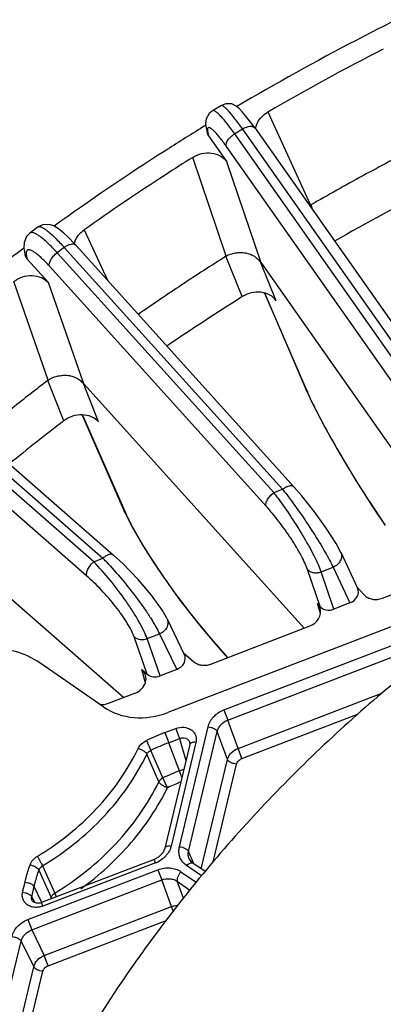
# Model space of a CAD drawing. Units: inches. Extents: x 0 to 17, y 0 to 11.
# Drawn here: x 9.3 to 9.6, y 4.7 to 5.5 of the extents above; entities that cross this region are included whole.
import ezdxf

# ---------------------------------------------------------------- set-up
doc = ezdxf.new("R2010")
doc.units = ezdxf.units.IN
doc.header["$LTSCALE"] = 0.935
doc.header["$MEASUREMENT"] = 0
doc.layers.add('7_ALL_FEATURES', color=7, linetype='CONTINUOUS')

msp = doc.modelspace()

# ---------------------------------------------------------------- linework, layer by layer
at = {"layer": '7_ALL_FEATURES', "color": 7, "linetype": 'CONTINUOUS'}
for p, q in [((9.49011, 5.4222), (9.48339, 5.41814)), ((9.47842, 5.40727), (9.47595, 5.40578)), ((9.51532, 5.40499), (9.67131, 5.1836)), ((9.47945, 5.40169), (9.47961, 5.40116)), ((9.48055, 5.39926), (9.47961, 5.40116)), ((9.48055, 5.39926), (9.49412, 5.38)), ((9.35291, 5.33117), (9.34661, 5.32655)), ((9.38118, 5.3173), (9.54478, 5.13625)), ((9.34011, 5.3138), (9.33917, 5.31311)), ((9.34201, 5.3152), (9.34011, 5.3138)), ((9.342, 5.31524), (9.3428, 5.31084)), ((9.3428, 5.31084), (9.34311, 5.30972)), ((9.34458, 5.30713), (9.34311, 5.30972)), ((9.34458, 5.30713), (9.36054, 5.28947)), ((9.51984, 5.30419), (9.67839, 5.07917)), ((9.52233, 5.28167), (9.55346, 5.2097)), ((9.25666, 5.21869), (9.4093, 5.08539)), ((9.38692, 5.21366), (9.55228, 5.03067)), ((9.38573, 5.19021), (9.41728, 5.11837)), ((9.26396, 5.1124), (9.41696, 4.97879)), ((9.74887, 5.08206), (9.44997, 4.96746)), ((9.57956, 5.08747), (9.59217, 5.06072)), ((9.61077, 5.05309), (9.67789, 5.07882)), ((9.59174, 5.06163), (9.59719, 5.0556)), ((9.56212, 5.04907), (9.56409, 5.04556)), ((9.56212, 5.04907), (9.56414, 5.04683)), ((9.58642, 5.04953), (9.57444, 5.04493)), ((9.44944, 5.03768), (9.46233, 5.01101)), ((9.48222, 5.00381), (9.55601, 5.0321)), ((9.48436, 5.0203), (9.49461, 5.00856)), ((9.46172, 5.01227), (9.46943, 5.00553)), ((9.40207, 4.9716), (9.35413, 5.00463)), ((9.43052, 4.9997), (9.43444, 4.99628)), ((9.45661, 4.99976), (9.44413, 4.99497)), ((9.40553, 4.9744), (9.42521, 4.98195)), ((9.46636, 4.94354), (9.44778, 4.86589)), ((9.43963, 4.85745), (9.35528, 4.82511)), ((9.46597, 4.85795), (9.46597, 4.85795)), ((9.47791, 4.84837), (9.46865, 4.85476)), ((9.34834, 4.82646), (9.34833, 4.82648))]:
    msp.add_line(p, q, dxfattribs=at)
at = {"layer": '7_ALL_FEATURES', "color": 9, "linetype": 'CONTINUOUS'}
for p, q in [((9.52497, 5.41722), (9.55701, 5.34751)), ((9.47966, 5.40339), (9.47995, 5.40153)), ((9.47995, 5.40153), (9.48055, 5.39926)), ((9.50582, 5.40432), (9.50008, 5.40085)), ((9.65537, 5.18046), (9.50008, 5.40085)), ((9.50582, 5.40432), (9.66182, 5.18293)), ((9.64914, 5.17103), (9.49384, 5.39143)), ((9.49364, 5.30925), (9.46861, 5.38319)), ((9.51984, 5.30419), (9.49412, 5.38)), ((9.55716, 5.3476), (9.55837, 5.34389)), ((9.38715, 5.32889), (9.40467, 5.2913)), ((9.37239, 5.31574), (9.36702, 5.3118)), ((9.52936, 5.13215), (9.36702, 5.3118)), ((9.37239, 5.31574), (9.53599, 5.13469)), ((9.50574, 5.27893), (9.4935, 5.30916)), ((9.52365, 5.12207), (9.36131, 5.30172)), ((9.53129, 5.27575), (9.51972, 5.30436)), ((9.36017, 5.2163), (9.33448, 5.29024)), ((9.38692, 5.21366), (9.36054, 5.28947)), ((9.5225, 5.28165), (9.55413, 5.20852)), ((9.24867, 5.21635), (9.4013, 5.08305)), ((9.37201, 5.18591), (9.36003, 5.2162)), ((9.39811, 5.18515), (9.38679, 5.21381)), ((9.3944, 5.08041), (9.24373, 5.21198)), ((9.55413, 5.20852), (9.55346, 5.2097)), ((9.3893, 5.06973), (9.23863, 5.20131)), ((9.38612, 5.1902), (9.41845, 5.11658)), ((9.52936, 5.13215), (9.53599, 5.13469)), ((9.60129, 5.125), (9.61264, 5.108)), ((9.41845, 5.11658), (9.41728, 5.11837)), ((9.3944, 5.08041), (9.4013, 5.08305)), ((9.57956, 5.08747), (9.5796, 5.08739)), ((9.56414, 5.04683), (9.5546, 5.0747)), ((9.56489, 5.07282), (9.57383, 5.07625)), ((9.57383, 5.07625), (9.58642, 5.04953)), ((9.57444, 5.04493), (9.56489, 5.07282)), ((9.49198, 4.96943), (9.69675, 5.04793)), ((9.56429, 5.04157), (9.56212, 5.04907)), ((9.44944, 5.03768), (9.44949, 5.03758)), ((9.49488, 4.96185), (9.67026, 5.02909)), ((9.43444, 4.99628), (9.42476, 5.02409)), ((9.43444, 5.02281), (9.44375, 5.02638)), ((9.44413, 4.99497), (9.43444, 5.02281)), ((9.44375, 5.02638), (9.45661, 4.99976)), ((9.48401, 5.02092), (9.48436, 5.0203)), ((9.48401, 5.02092), (9.49475, 5.00861)), ((9.43308, 4.99047), (9.43052, 4.9997)), ((9.50258, 4.94064), (9.61043, 4.98199)), ((9.49198, 4.96943), (9.49488, 4.96185)), ((9.50548, 4.93307), (9.59285, 4.96656)), ((9.44773, 4.95247), (9.45592, 4.95561)), ((9.45592, 4.95561), (9.45883, 4.94803)), ((9.45866, 4.86699), (9.48014, 4.95677)), ((9.50258, 4.94064), (9.49488, 4.96185)), ((9.44773, 4.95247), (9.45064, 4.94489)), ((9.45064, 4.94489), (9.45883, 4.94803)), ((9.45883, 4.94803), (9.46352, 4.93167)), ((9.46555, 4.86352), (9.48703, 4.9533)), ((9.49464, 4.93232), (9.48703, 4.9533)), ((9.43391, 4.94652), (9.43733, 4.93917)), ((9.46051, 4.91909), (9.45064, 4.94489)), ((9.47103, 4.94517), (9.45246, 4.86752)), ((9.46634, 4.94513), (9.46635, 4.94509)), ((9.46665, 4.94411), (9.46636, 4.94354)), ((9.50548, 4.93307), (9.50258, 4.94064)), ((9.44324, 4.9156), (9.43429, 4.93624)), ((9.4463, 4.91853), (9.43733, 4.93917)), ((9.47503, 4.85036), (9.49464, 4.93232)), ((9.48401, 4.85559), (9.50153, 4.92885)), ((9.44969, 4.91116), (9.4463, 4.91853)), ((9.45869, 4.92382), (9.46194, 4.92506)), ((9.46918, 4.85499), (9.46555, 4.86352)), ((9.35609, 4.85268), (9.36518, 4.83219)), ((9.44062, 4.85487), (9.35627, 4.82253)), ((9.44062, 4.85487), (9.43963, 4.85745)), ((9.46408, 4.85284), (9.46223, 4.85436)), ((9.47522, 4.84518), (9.46408, 4.85284)), ((9.46805, 4.85499), (9.46864, 4.85476)), ((9.34504, 4.8124), (9.44257, 4.84979)), ((9.35341, 4.8495), (9.36251, 4.82899)), ((9.44257, 4.84979), (9.44551, 4.84211)), ((9.45983, 4.8483), (9.47123, 4.84045)), ((9.34113, 4.83294), (9.34293, 4.84048)), ((9.34797, 4.82958), (9.34978, 4.83711)), ((9.34798, 4.80471), (9.44551, 4.84211)), ((9.35547, 4.8252), (9.34978, 4.83711)), ((9.45272, 4.82217), (9.44551, 4.84211)), ((9.46163, 4.82837), (9.45702, 4.84111)), ((9.45702, 4.84111), (9.4665, 4.83458)), ((9.36653, 4.82947), (9.36518, 4.83219)), ((9.34689, 4.82239), (9.345, 4.82335)), ((9.35046, 4.825), (9.34797, 4.82958)), ((9.35627, 4.82253), (9.35528, 4.82511)), ((9.36308, 4.82816), (9.36251, 4.82899)), ((9.35735, 4.78561), (9.45272, 4.82217)), ((9.45405, 4.81871), (9.45272, 4.82217)), ((9.34504, 4.8124), (9.34798, 4.80471)), ((9.36029, 4.77792), (9.44863, 4.81179)), ((9.34798, 4.80471), (9.35735, 4.78561)), ((9.24404, 4.3952), (9.34003, 4.79638)), ((9.34003, 4.79638), (9.3495, 4.77707)), ((9.36029, 4.77792), (9.35735, 4.78561)), ((9.25603, 4.38643), (9.3495, 4.77707)), ((9.26376, 4.38677), (9.35634, 4.77371))]:
    msp.add_line(p, q, dxfattribs=at)
at = {"layer": '7_ALL_FEATURES', "color": 7, "linetype": 'CONTINUOUS'}
for points in [[(9.50356, 5.41974), (9.50128, 5.42161), (9.49794, 5.42321), (9.49343, 5.42345), (9.49011, 5.4222)], [(9.51532, 5.40499), (9.51461, 5.40599), (9.51121, 5.41067), (9.50826, 5.41447), (9.50575, 5.41745), (9.50356, 5.41974)], [(9.48339, 5.41814), (9.48094, 5.41608), (9.47882, 5.41222), (9.4783, 5.40858)], [(9.4783, 5.40858), (9.4786, 5.40528), (9.47945, 5.40169)], [(9.36502, 5.33163), (9.36118, 5.33298), (9.35639, 5.33283), (9.35291, 5.33117)], [(9.38118, 5.3173), (9.38003, 5.31855), (9.37565, 5.32312), (9.37177, 5.32677), (9.36832, 5.32957), (9.36502, 5.33163)], [(9.34661, 5.32654), (9.34414, 5.32402), (9.34224, 5.31957), (9.342, 5.31524)], [(9.55345, 5.20971), (9.55847, 5.19892), (9.5676, 5.18131), (9.57867, 5.16168), (9.59094, 5.14126), (9.60367, 5.12127), (9.61286, 5.10758)], [(9.5796, 5.08739), (9.57606, 5.09408), (9.56871, 5.10567), (9.55995, 5.11783), (9.5505, 5.12967), (9.54477, 5.13625)], [(9.41727, 5.11839), (9.42269, 5.10733), (9.43276, 5.08997), (9.44513, 5.07107), (9.45903, 5.05174), (9.47364, 5.03302), (9.48436, 5.0203)], [(9.44949, 5.03758), (9.44587, 5.04402), (9.43779, 5.05533), (9.42772, 5.0672), (9.41651, 5.07876), (9.4093, 5.0854)], [(9.46634, 4.94513), (9.46645, 4.9444), (9.46636, 4.94353)], [(9.44778, 4.86589), (9.44617, 4.86242), (9.44293, 4.85921), (9.43963, 4.85745)], [(9.46865, 4.85476), (9.46765, 4.85556), (9.46597, 4.85796)], [(9.35528, 4.82511), (9.35418, 4.82477), (9.35151, 4.82463), (9.34938, 4.82538), (9.34834, 4.82646)]]:
    msp.add_lwpolyline(points, dxfattribs=at)
for centre, radius, start, end in [((10.45484, 3.81258), 1.85459, 117.04785, 120.09185), ((10.49334, 3.71204), 1.85217, 117.1468, 119.72752), ((9.56448, 5.33488), 0.01467, 119.94716, 124.40161), ((9.39512, 5.31453), 0.01595, 159.49329, 164.85592), ((10.47695, 3.73946), 1.82022, 122.24667, 124.37095), ((10.45005, 3.77682), 1.77417, 127.41835, 129.09994)]:
    msp.add_arc(centre, radius, start, end, dxfattribs=at)
at = {"layer": '7_ALL_FEATURES', "color": 9, "linetype": 'CONTINUOUS'}
for centre, radius, start, end in [((9.34629, 4.98724), 0.23348, 36.97232, 38.36385), ((9.30294, 4.94999), 0.29736, 37.65688, 38.39702), ((9.23556, 4.92167), 0.23134, 43.37401, 44.23572), ((9.51542, 4.7759), 0.18909, 110.97519, 115.53637), ((9.51578, 4.77497), 0.18198, 110.97519, 115.53637), ((9.52298, 4.75612), 0.1796, 110.97528, 115.27536), ((9.52332, 4.75524), 0.17243, 111.67473, 115.27591), ((9.43494, 4.87252), 0.01831, 317.60865, 324.93505), ((9.43297, 4.87481), 0.02135, 290.97526, 297.05338), ((9.48495, 4.78712), 0.1294, 161.12097, 161.71106)]:
    msp.add_arc(centre, radius, start, end, dxfattribs=at)
at = {"layer": '7_ALL_FEATURES', "color": 7, "linetype": 'CONTINUOUS'}
for centre, major_axis, ratio, start_param, end_param in [((9.58357, 5.05691), (0.0088, 0.00332), 0.841456, -1.564583, 0.066942), ((9.55225, 5.04184), (0.01161, 0.00438), 0.841456, -1.564583, -0.066949), ((9.57161, 5.05233), (0.00878, 0.00338), 0.842066, -2.827996, -1.572115), ((9.45375, 5.00714), (0.00881, 0.00332), 0.841244, -1.563936, 0.07547), ((9.42145, 4.99169), (0.01162, 0.00438), 0.841244, 4.719249, 6.70731), ((9.4413, 5.00237), (0.00878, 0.00337), 0.842112, -2.72301, -1.571766), ((9.40179, 4.98416), (0.01158, 0.00445), 0.842066, -2.113596, -1.572114), ((9.43494, 5.00684), (0.04664, 0.01808), 0.84249, -2.620763, -1.575147)]:
    msp.add_ellipse(centre, major_axis=major_axis, ratio=ratio, start_param=start_param, end_param=end_param, dxfattribs=at)
for points, knots in [([(9.62143, 5.48634), (9.61125, 5.48128), (9.57077, 5.46067), (9.53103, 5.4386), (9.50173, 5.42126)], [0, 0, 0, 0, 0.250362, 1, 1, 1, 1]), ([(9.51708, 5.40903), (9.51792, 5.41071), (9.5202, 5.41386), (9.52328, 5.41624), (9.52497, 5.41722)], [0, 0, 0, 0, 0.489513, 1, 1, 1, 1]), ([(9.47598, 5.40574), (9.46647, 5.3999), (9.42873, 5.37625), (9.39184, 5.35125), (9.36474, 5.33177)], [0, 0, 0, 0, 0.250586, 1, 1, 1, 1]), ([(9.51558, 5.4045), (9.51565, 5.40489), (9.51597, 5.40645), (9.51654, 5.40796), (9.51708, 5.40903)], [0, 0, 0, 0, 0.24592, 1, 1, 1, 1]), ([(9.63574, 5.39039), (9.62247, 5.38356), (9.59609, 5.36963), (9.57008, 5.35503), (9.55716, 5.3476)], [0, 0, 0, 0, 0.500326, 1, 1, 1, 1]), ([(9.46861, 5.38319), (9.46169, 5.37884), (9.43417, 5.36129), (9.40713, 5.343), (9.38715, 5.32889)], [0, 0, 0, 0, 0.250438, 1, 1, 1, 1]), ([(9.46861, 5.38319), (9.4707, 5.38451), (9.47534, 5.38643), (9.48266, 5.38686), (9.4894, 5.3848), (9.49288, 5.38176), (9.49412, 5.38)], [0, 0, 0, 0, 0.264751, 0.524478, 0.770011, 1, 1, 1, 1]), ([(9.38018, 5.32012), (9.38034, 5.32054), (9.38106, 5.32224), (9.38205, 5.32382), (9.38292, 5.32491)], [0, 0, 0, 0, 0.245228, 1, 1, 1, 1]), ([(9.38292, 5.32491), (9.38322, 5.32529), (9.38448, 5.32676), (9.38595, 5.32805), (9.38715, 5.32889)], [0, 0, 0, 0, 0.246877, 1, 1, 1, 1]), ([(9.33921, 5.31307), (9.33044, 5.30654), (9.29571, 5.28015), (9.26193, 5.2525), (9.23723, 5.2311)], [0, 0, 0, 0, 0.250792, 1, 1, 1, 1]), ([(9.4935, 5.30916), (9.4824, 5.30214), (9.46034, 5.28789), (9.43862, 5.27314), (9.42784, 5.26566)], [0, 0, 0, 0, 0.500457, 1, 1, 1, 1]), ([(9.49364, 5.30925), (9.49574, 5.31058), (9.49947, 5.31167), (9.50442, 5.31209), (9.50813, 5.31183), (9.51168, 5.31092), (9.51494, 5.30926), (9.51766, 5.30693), (9.51918, 5.30512), (9.51984, 5.30419)], [0, 0, 0, 0, 0.255324, 0.384284, 0.510945, 0.634943, 0.758357, 0.882936, 1, 1, 1, 1]), ([(9.33448, 5.29024), (9.33645, 5.29174), (9.34091, 5.29406), (9.34822, 5.29515), (9.35521, 5.29375), (9.35907, 5.29109), (9.36054, 5.28947)], [0, 0, 0, 0, 0.261541, 0.521161, 0.768571, 1, 1, 1, 1]), ([(9.53129, 5.27575), (9.53005, 5.27751), (9.52656, 5.28056), (9.51981, 5.28262), (9.51248, 5.28218), (9.50784, 5.28025), (9.50574, 5.27893)], [0, 0, 0, 0, 0.230003, 0.47557, 0.735294, 1, 1, 1, 1]), ([(10.9298, 5.06809), (10.89382, 5.09288), (10.81814, 5.13776), (10.69681, 5.18993), (10.56939, 5.22637), (10.43816, 5.24669), (10.30511, 5.25086), (10.17225, 5.23901), (10.04154, 5.21148), (9.91489, 5.16875), (9.79415, 5.11146), (9.68109, 5.04042), (9.57745, 4.95658), (9.48488, 4.86108), (9.40493, 4.75519), (9.34997, 4.65939), (9.31369, 4.57916), (9.29048, 4.51753), (9.27146, 4.45486), (9.26164, 4.41249), (9.25749, 4.39126)], [0, 0, 0, 0, 0.061858, 0.124122, 0.186472, 0.248966, 0.311634, 0.374443, 0.437344, 0.500287, 0.563221, 0.626097, 0.688864, 0.751473, 0.813911, 0.876218, 0.907359, 0.93848, 0.969383, 1, 1, 1, 1]), ([(9.36003, 5.2162), (9.35114, 5.20937), (9.33348, 5.19559), (9.31609, 5.18146), (9.30748, 5.17432)], [0, 0, 0, 0, 0.500535, 1, 1, 1, 1]), ([(9.36017, 5.2163), (9.36212, 5.2178), (9.36573, 5.2192), (9.37061, 5.22005), (9.37436, 5.22013), (9.37802, 5.21956), (9.38146, 5.21822), (9.38443, 5.21616), (9.38615, 5.21451), (9.38692, 5.21366)], [0, 0, 0, 0, 0.252255, 0.380849, 0.508016, 0.633004, 0.757287, 0.88236, 1, 1, 1, 1]), ([(9.39811, 5.18515), (9.39664, 5.18678), (9.39277, 5.18944), (9.38577, 5.19084), (9.37845, 5.18974), (9.37398, 5.18741), (9.37201, 5.18591)], [0, 0, 0, 0, 0.231449, 0.478894, 0.738509, 1, 1, 1, 1]), ([(9.59718, 5.05561), (9.59794, 5.05476), (9.59984, 5.05332), (9.60328, 5.05215), (9.60707, 5.05203), (9.60957, 5.05263), (9.61077, 5.05309)], [0, 0, 0, 0, 0.232559, 0.478059, 0.735676, 1, 1, 1, 1]), ([(9.35413, 5.00463), (9.34862, 5.00842), (9.33582, 5.01423), (9.31462, 5.01669), (9.29293, 5.01312), (9.27941, 5.00689), (9.27321, 5.00292)], [0, 0, 0, 0, 0.235579, 0.483836, 0.740957, 1, 1, 1, 1]), ([(9.46943, 5.00553), (9.47022, 5.00484), (9.4721, 5.00368), (9.47534, 5.0028), (9.47882, 5.00281), (9.48112, 5.00338), (9.48222, 5.00381)], [0, 0, 0, 0, 0.234297, 0.48065, 0.737483, 1, 1, 1, 1])]:
    msp.add_open_spline(points, degree=3, knots=knots, dxfattribs=at)
at = {"layer": '7_ALL_FEATURES', "color": 9, "linetype": 'CONTINUOUS'}
for points, knots in [([(9.49011, 5.4222), (9.49031, 5.42232), (9.49081, 5.4222), (9.49138, 5.42187), (9.49199, 5.42142), (9.49269, 5.42081), (9.49384, 5.41969), (9.4964, 5.41689), (9.50056, 5.41165), (9.50395, 5.40699), (9.50582, 5.40432)], [0, 0, 0, 0, 0.029407, 0.053311, 0.084462, 0.123099, 0.169212, 0.283448, 0.594641, 1, 1, 1, 1]), ([(9.48548, 5.41772), (9.48527, 5.41785), (9.48488, 5.41806), (9.48431, 5.41826), (9.4838, 5.41831), (9.48351, 5.41822), (9.48339, 5.41815)], [0, 0, 0, 0, 0.331467, 0.599768, 0.815663, 1, 1, 1, 1]), ([(9.48916, 5.41459), (9.48851, 5.41525), (9.48735, 5.41637), (9.48607, 5.41737), (9.48548, 5.41772)], [0, 0, 0, 0, 0.572494, 1, 1, 1, 1]), ([(9.50008, 5.40085), (9.49817, 5.40356), (9.49539, 5.40735), (9.49167, 5.41187), (9.48997, 5.41376), (9.48916, 5.41459)], [0, 0, 0, 0, 0.566485, 0.801741, 1, 1, 1, 1]), ([(9.48497, 5.40255), (9.48456, 5.40296), (9.4838, 5.4037), (9.4827, 5.40462), (9.48176, 5.40523), (9.48097, 5.40555), (9.48038, 5.40554), (9.48006, 5.40532), (9.47988, 5.40508), (9.47975, 5.40476), (9.47964, 5.40419), (9.47964, 5.40372), (9.47966, 5.40339)], [0, 0, 0, 0, 0.218896, 0.397923, 0.537109, 0.639029, 0.712948, 0.746573, 0.782721, 0.824518, 0.873981, 1, 1, 1, 1]), ([(9.51532, 5.40499), (9.51515, 5.40524), (9.51469, 5.40568), (9.5138, 5.40613), (9.51272, 5.40635), (9.51099, 5.40636), (9.50859, 5.40577), (9.50675, 5.40488), (9.50582, 5.40432)], [0, 0, 0, 0, 0.087556, 0.182022, 0.287757, 0.407011, 0.685022, 1, 1, 1, 1]), ([(9.49384, 5.39143), (9.4923, 5.39362), (9.49004, 5.39669), (9.48702, 5.40035), (9.48563, 5.40188), (9.48497, 5.40255)], [0, 0, 0, 0, 0.566111, 0.801436, 1, 1, 1, 1]), ([(9.49384, 5.39143), (9.49362, 5.39212), (9.4937, 5.39336), (9.49428, 5.39492), (9.49531, 5.39671), (9.49719, 5.39883), (9.49905, 5.40023), (9.50008, 5.40085)], [0, 0, 0, 0, 0.182346, 0.29364, 0.418194, 0.699228, 1, 1, 1, 1]), ([(9.35291, 5.33117), (9.35304, 5.33127), (9.35338, 5.33141), (9.35396, 5.33142), (9.35465, 5.33127), (9.35582, 5.33082), (9.35754, 5.3298), (9.35986, 5.32807), (9.36257, 5.32575), (9.36561, 5.32288), (9.36894, 5.31949), (9.37121, 5.31704), (9.37239, 5.31574)], [0, 0, 0, 0, 0.01888, 0.040921, 0.068074, 0.101363, 0.187927, 0.301655, 0.441761, 0.60657, 0.793802, 1, 1, 1, 1]), ([(9.34944, 5.32664), (9.34916, 5.32674), (9.34862, 5.32688), (9.34784, 5.32696), (9.34716, 5.32686), (9.34678, 5.32667), (9.34662, 5.32655)], [0, 0, 0, 0, 0.307495, 0.569028, 0.794597, 1, 1, 1, 1]), ([(9.35399, 5.32411), (9.35319, 5.32468), (9.35174, 5.32564), (9.35017, 5.32641), (9.34944, 5.32664)], [0, 0, 0, 0, 0.562869, 1, 1, 1, 1]), ([(9.36702, 5.3118), (9.36476, 5.31429), (9.36146, 5.31776), (9.35701, 5.32177), (9.35496, 5.3234), (9.35399, 5.32411)], [0, 0, 0, 0, 0.562514, 0.798619, 1, 1, 1, 1]), ([(9.38117, 5.3173), (9.38099, 5.3175), (9.38052, 5.31787), (9.37947, 5.31825), (9.37801, 5.31828), (9.3762, 5.31785), (9.37427, 5.31699), (9.37301, 5.31619), (9.37239, 5.31574)], [0, 0, 0, 0, 0.087213, 0.181046, 0.343229, 0.536643, 0.759116, 1, 1, 1, 1]), ([(9.34383, 5.31138), (9.34382, 5.31075), (9.34399, 5.30931), (9.34435, 5.30791), (9.34458, 5.30713)], [0, 0, 0, 0, 0.439113, 1, 1, 1, 1]), ([(9.347, 5.31373), (9.34677, 5.31381), (9.34632, 5.31392), (9.34567, 5.31398), (9.34511, 5.31389), (9.34446, 5.31357), (9.3439, 5.31268), (9.34383, 5.31185), (9.34383, 5.31138)], [0, 0, 0, 0, 0.152339, 0.282296, 0.394865, 0.497841, 0.713338, 1, 1, 1, 1]), ([(9.35073, 5.31168), (9.35008, 5.31214), (9.34889, 5.31292), (9.3476, 5.31354), (9.347, 5.31373)], [0, 0, 0, 0, 0.562095, 1, 1, 1, 1]), ([(9.36131, 5.30172), (9.35948, 5.30374), (9.3568, 5.30654), (9.35319, 5.30979), (9.35152, 5.31111), (9.35073, 5.31168)], [0, 0, 0, 0, 0.562117, 0.798296, 1, 1, 1, 1]), ([(9.36131, 5.30172), (9.36108, 5.30242), (9.36116, 5.30422), (9.36231, 5.30685), (9.36431, 5.30951), (9.36606, 5.31109), (9.36702, 5.3118)], [0, 0, 0, 0, 0.183996, 0.422321, 0.703727, 1, 1, 1, 1]), ([(9.55413, 5.20852), (9.55526, 5.20591), (9.55785, 5.20028), (9.56414, 5.18768), (9.57377, 5.17004), (9.58684, 5.14779), (9.59636, 5.1326), (9.60129, 5.125)], [0, 0, 0, 0, 0.089016, 0.193646, 0.439906, 0.716968, 1, 1, 1, 1]), ([(9.52365, 5.12207), (9.52342, 5.12277), (9.5235, 5.12457), (9.52465, 5.1272), (9.52665, 5.12986), (9.52839, 5.13144), (9.52936, 5.13215)], [0, 0, 0, 0, 0.183996, 0.422322, 0.703727, 1, 1, 1, 1]), ([(9.54477, 5.13625), (9.54458, 5.13646), (9.54412, 5.13682), (9.54307, 5.1372), (9.54161, 5.13723), (9.5398, 5.1368), (9.53787, 5.13594), (9.53661, 5.13514), (9.53599, 5.13469)], [0, 0, 0, 0, 0.087214, 0.181071, 0.343296, 0.536725, 0.759172, 1, 1, 1, 1]), ([(9.56489, 5.07282), (9.56426, 5.07462), (9.56269, 5.07851), (9.5598, 5.08464), (9.55624, 5.09145), (9.55066, 5.10129), (9.54297, 5.11355), (9.53627, 5.12308), (9.53282, 5.12766)], [0, 0, 0, 0, 0.089695, 0.197362, 0.319293, 0.45155, 0.73007, 1, 1, 1, 1]), ([(9.53836, 5.13166), (9.54194, 5.12702), (9.54902, 5.11734), (9.55885, 5.10274), (9.56624, 5.0907), (9.57106, 5.08195), (9.57301, 5.07805), (9.57383, 5.07625)], [0, 0, 0, 0, 0.267029, 0.545568, 0.801385, 0.909916, 1, 1, 1, 1]), ([(9.5546, 5.0747), (9.55404, 5.07632), (9.55258, 5.07984), (9.54981, 5.08535), (9.54633, 5.09143), (9.54088, 5.10006), (9.53346, 5.11048), (9.52696, 5.1184), (9.52365, 5.12207)], [0, 0, 0, 0, 0.090596, 0.200601, 0.325434, 0.460209, 0.739188, 1, 1, 1, 1]), ([(9.41845, 5.11658), (9.41984, 5.11341), (9.42322, 5.10659), (9.42927, 5.09585), (9.43662, 5.08395), (9.44807, 5.06672), (9.46366, 5.04535), (9.47712, 5.02881), (9.48401, 5.02092)], [0, 0, 0, 0, 0.089257, 0.196329, 0.317879, 0.45016, 0.729829, 1, 1, 1, 1]), ([(9.3893, 5.06973), (9.38906, 5.07045), (9.3891, 5.07228), (9.3901, 5.07503), (9.3919, 5.07788), (9.3935, 5.07961), (9.3944, 5.08041)], [0, 0, 0, 0, 0.185626, 0.426878, 0.708333, 1, 1, 1, 1]), ([(9.43444, 5.02281), (9.43373, 5.02482), (9.43184, 5.02915), (9.42825, 5.03591), (9.42374, 5.04335), (9.41669, 5.05386), (9.40708, 5.06648), (9.39868, 5.07601), (9.3944, 5.08041)], [0, 0, 0, 0, 0.090573, 0.20067, 0.325605, 0.460388, 0.739082, 1, 1, 1, 1]), ([(9.40929, 5.08539), (9.4091, 5.08556), (9.40863, 5.08584), (9.4078, 5.08604), (9.40686, 5.08602), (9.4054, 5.0857), (9.40345, 5.08476), (9.40202, 5.08369), (9.4013, 5.08305)], [0, 0, 0, 0, 0.086211, 0.179006, 0.283175, 0.40115, 0.679184, 1, 1, 1, 1]), ([(9.40371, 5.08054), (9.40783, 5.07619), (9.41594, 5.06699), (9.42541, 5.05502), (9.43245, 5.04525), (9.43702, 5.0384), (9.44079, 5.03219), (9.4429, 5.02822), (9.44375, 5.02638)], [0, 0, 0, 0, 0.266181, 0.544173, 0.67743, 0.800818, 0.909826, 1, 1, 1, 1]), ([(9.5796, 5.08739), (9.57981, 5.08691), (9.58014, 5.08589), (9.58026, 5.08371), (9.57942, 5.08088), (9.57713, 5.07805), (9.57499, 5.07672), (9.57383, 5.07625)], [0, 0, 0, 0, 0.112994, 0.228024, 0.468872, 0.728912, 1, 1, 1, 1]), ([(9.5546, 5.0747), (9.55517, 5.07407), (9.55661, 5.073), (9.55921, 5.07214), (9.56207, 5.07204), (9.56398, 5.07248), (9.56489, 5.07282)], [0, 0, 0, 0, 0.230651, 0.476013, 0.73456, 1, 1, 1, 1]), ([(9.42476, 5.02409), (9.42418, 5.02575), (9.42257, 5.02932), (9.41944, 5.03482), (9.41545, 5.04081), (9.40919, 5.04917), (9.40061, 5.05908), (9.39311, 5.0664), (9.3893, 5.06973)], [0, 0, 0, 0, 0.090524, 0.200863, 0.32607, 0.460886, 0.738911, 1, 1, 1, 1]), ([(9.44949, 5.03758), (9.44971, 5.0371), (9.45004, 5.03608), (9.45017, 5.03389), (9.44934, 5.03105), (9.44705, 5.02819), (9.44491, 5.02686), (9.44375, 5.02638)], [0, 0, 0, 0, 0.112902, 0.227873, 0.468774, 0.72901, 1, 1, 1, 1]), ([(9.42476, 5.02409), (9.42598, 5.02304), (9.42932, 5.02172), (9.4328, 5.0222), (9.43444, 5.02281)], [0, 0, 0, 0, 0.478126, 1, 1, 1, 1]), ([(9.48014, 4.95677), (9.48047, 4.95814), (9.48155, 4.96087), (9.48421, 4.96447), (9.48774, 4.96744), (9.49052, 4.96887), (9.49198, 4.96943)], [0, 0, 0, 0, 0.236266, 0.483232, 0.73912, 1, 1, 1, 1]), ([(9.45592, 4.95561), (9.45783, 4.95634), (9.46189, 4.95698), (9.46675, 4.95541), (9.46951, 4.95287), (9.47086, 4.95051), (9.47142, 4.94786), (9.47125, 4.94605), (9.47103, 4.94517)], [0, 0, 0, 0, 0.271787, 0.525617, 0.645712, 0.762786, 0.879863, 1, 1, 1, 1]), ([(9.48014, 4.95677), (9.4809, 4.9567), (9.4824, 4.95642), (9.48445, 4.95566), (9.48606, 4.95465), (9.48684, 4.95376), (9.48703, 4.9533)], [0, 0, 0, 0, 0.28818, 0.570173, 0.813806, 1, 1, 1, 1]), ([(9.48703, 4.9533), (9.48724, 4.95423), (9.48796, 4.95607), (9.49031, 4.95934), (9.49297, 4.96111), (9.49488, 4.96185)], [0, 0, 0, 0, 0.238375, 0.486491, 1, 1, 1, 1]), ([(9.45883, 4.94803), (9.45957, 4.94834), (9.46114, 4.9487), (9.46348, 4.94834), (9.46539, 4.94711), (9.46614, 4.94581), (9.46634, 4.94513)], [0, 0, 0, 0, 0.267369, 0.52335, 0.765313, 1, 1, 1, 1]), ([(9.35207, 4.85971), (9.3684, 4.86955), (9.398, 4.89314), (9.41984, 4.92422), (9.42782, 4.94066)], [0, 0, 0, 0, 0.510617, 1, 1, 1, 1]), ([(9.42782, 4.94066), (9.42843, 4.94191), (9.43018, 4.94425), (9.43259, 4.94589), (9.43391, 4.94652)], [0, 0, 0, 0, 0.488586, 1, 1, 1, 1]), ([(9.42782, 4.94066), (9.42853, 4.94045), (9.42992, 4.93991), (9.4318, 4.93885), (9.43331, 4.93764), (9.43407, 4.9367), (9.43429, 4.93624)], [0, 0, 0, 0, 0.277389, 0.557558, 0.806847, 1, 1, 1, 1]), ([(9.47103, 4.94517), (9.47056, 4.94521), (9.46965, 4.94523), (9.4684, 4.94507), (9.46737, 4.94473), (9.46683, 4.94434), (9.46665, 4.94411)], [0, 0, 0, 0, 0.307613, 0.583039, 0.813549, 1, 1, 1, 1]), ([(9.49464, 4.93232), (9.49487, 4.93322), (9.4956, 4.93502), (9.49801, 4.9382), (9.50066, 4.93992), (9.50258, 4.94064)], [0, 0, 0, 0, 0.235559, 0.482914, 1, 1, 1, 1]), ([(9.35609, 4.85268), (9.37295, 4.86284), (9.40351, 4.88719), (9.42605, 4.91927), (9.43429, 4.93624)], [0, 0, 0, 0, 0.510617, 1, 1, 1, 1]), ([(9.43429, 4.93624), (9.43459, 4.93687), (9.43546, 4.93805), (9.43667, 4.93886), (9.43733, 4.93917)], [0, 0, 0, 0, 0.489666, 1, 1, 1, 1]), ([(9.50153, 4.92885), (9.50176, 4.92978), (9.5028, 4.93158), (9.50452, 4.9327), (9.50548, 4.93307)], [0, 0, 0, 0, 0.48259, 1, 1, 1, 1]), ([(9.50153, 4.92885), (9.50077, 4.92891), (9.49927, 4.92919), (9.49723, 4.92995), (9.49561, 4.93096), (9.49483, 4.93186), (9.49464, 4.93232)], [0, 0, 0, 0, 0.28818, 0.570173, 0.813806, 1, 1, 1, 1]), ([(9.44324, 4.9156), (9.44355, 4.91622), (9.44444, 4.91738), (9.44564, 4.91821), (9.4463, 4.91853)], [0, 0, 0, 0, 0.487556, 1, 1, 1, 1]), ([(9.36518, 4.83219), (9.38197, 4.84238), (9.41241, 4.86673), (9.43495, 4.89869), (9.44324, 4.9156)], [0, 0, 0, 0, 0.510486, 1, 1, 1, 1]), ([(9.38481, 4.83552), (9.39862, 4.84552), (9.42362, 4.86827), (9.44247, 4.89642), (9.44969, 4.91116)], [0, 0, 0, 0, 0.509533, 1, 1, 1, 1]), ([(9.44969, 4.91116), (9.44899, 4.91137), (9.4476, 4.91191), (9.44572, 4.91298), (9.44421, 4.91419), (9.44345, 4.91513), (9.44324, 4.9156)], [0, 0, 0, 0, 0.277246, 0.557427, 0.806795, 1, 1, 1, 1]), ([(9.45246, 4.86752), (9.45188, 4.86757), (9.45081, 4.86758), (9.44954, 4.86736), (9.44873, 4.86701), (9.44827, 4.8667), (9.44794, 4.86633), (9.44782, 4.86604), (9.44778, 4.86589)], [0, 0, 0, 0, 0.325037, 0.603913, 0.721232, 0.824232, 0.915467, 1, 1, 1, 1]), ([(9.45246, 4.86752), (9.45234, 4.86704), (9.45177, 4.86509), (9.45081, 4.86326), (9.44993, 4.862)], [0, 0, 0, 0, 0.24457, 1, 1, 1, 1]), ([(9.46223, 4.85436), (9.46141, 4.85516), (9.45998, 4.85695), (9.45861, 4.86011), (9.45812, 4.86354), (9.45839, 4.86586), (9.45866, 4.86699)], [0, 0, 0, 0, 0.250044, 0.496848, 0.74533, 1, 1, 1, 1]), ([(9.45866, 4.86699), (9.45942, 4.86692), (9.46092, 4.86664), (9.46296, 4.86588), (9.46458, 4.86487), (9.46536, 4.86397), (9.46555, 4.86352)], [0, 0, 0, 0, 0.28818, 0.570173, 0.813806, 1, 1, 1, 1]), ([(9.34671, 4.85335), (9.34716, 4.85464), (9.34863, 4.85713), (9.35083, 4.85896), (9.35207, 4.85971)], [0, 0, 0, 0, 0.486618, 1, 1, 1, 1]), ([(9.35207, 4.85971), (9.35291, 4.85852), (9.35405, 4.85668), (9.35535, 4.85431), (9.35589, 4.85319), (9.35609, 4.85268)], [0, 0, 0, 0, 0.539491, 0.798182, 1, 1, 1, 1]), ([(9.44846, 4.86017), (9.44806, 4.85973), (9.44635, 4.85802), (9.44431, 4.85662), (9.44269, 4.85579)], [0, 0, 0, 0, 0.24662, 1, 1, 1, 1]), ([(9.46597, 4.85795), (9.4656, 4.85881), (9.46515, 4.86068), (9.46533, 4.86259), (9.46555, 4.86352)], [0, 0, 0, 0, 0.493957, 1, 1, 1, 1]), ([(9.34293, 4.84048), (9.34319, 4.84156), (9.34428, 4.84589), (9.3456, 4.85017), (9.34671, 4.85335)], [0, 0, 0, 0, 0.248569, 1, 1, 1, 1]), ([(9.34671, 4.85335), (9.34744, 4.85322), (9.34888, 4.85282), (9.35084, 4.85194), (9.35241, 4.85085), (9.35319, 4.84995), (9.35341, 4.8495)], [0, 0, 0, 0, 0.281855, 0.562196, 0.808936, 1, 1, 1, 1]), ([(9.35341, 4.8495), (9.35363, 4.85015), (9.35436, 4.8514), (9.35547, 4.85231), (9.35609, 4.85268)], [0, 0, 0, 0, 0.487992, 1, 1, 1, 1]), ([(9.46408, 4.85284), (9.46441, 4.85319), (9.46507, 4.85381), (9.46611, 4.85454), (9.4671, 4.85496), (9.46776, 4.85503), (9.46805, 4.85499)], [0, 0, 0, 0, 0.307769, 0.583239, 0.813684, 1, 1, 1, 1]), ([(9.34978, 4.83711), (9.35002, 4.83816), (9.35108, 4.84233), (9.35234, 4.84644), (9.35341, 4.8495)], [0, 0, 0, 0, 0.248569, 1, 1, 1, 1]), ([(9.44257, 4.84979), (9.44402, 4.85035), (9.44705, 4.85115), (9.45166, 4.8513), (9.45604, 4.85041), (9.45867, 4.8491), (9.45983, 4.8483)], [0, 0, 0, 0, 0.260807, 0.516676, 0.76369, 1, 1, 1, 1]), ([(9.45983, 4.8483), (9.45931, 4.84774), (9.45838, 4.84653), (9.45737, 4.8446), (9.45684, 4.84277), (9.45686, 4.84158), (9.45702, 4.84111)], [0, 0, 0, 0, 0.288089, 0.570082, 0.813772, 1, 1, 1, 1]), ([(9.34293, 4.84048), (9.34368, 4.84041), (9.34515, 4.84014), (9.34716, 4.83941), (9.34876, 4.83843), (9.34956, 4.83756), (9.34978, 4.83711)], [0, 0, 0, 0, 0.285748, 0.566212, 0.810679, 1, 1, 1, 1]), ([(9.44551, 4.84211), (9.44742, 4.84285), (9.45056, 4.84333), (9.45449, 4.84252), (9.45625, 4.84165), (9.45702, 4.84111)], [0, 0, 0, 0, 0.514757, 0.762596, 1, 1, 1, 1]), ([(9.345, 4.82335), (9.34422, 4.82385), (9.3428, 4.82507), (9.34135, 4.82746), (9.34074, 4.83018), (9.34091, 4.83204), (9.34113, 4.83294)], [0, 0, 0, 0, 0.253933, 0.500764, 0.747153, 1, 1, 1, 1]), ([(9.34113, 4.83294), (9.34187, 4.83287), (9.34334, 4.8326), (9.34535, 4.83187), (9.34696, 4.83089), (9.34776, 4.83002), (9.34797, 4.82958)], [0, 0, 0, 0, 0.285748, 0.566212, 0.810679, 1, 1, 1, 1]), ([(9.36251, 4.82899), (9.36274, 4.82964), (9.36347, 4.83088), (9.36457, 4.83181), (9.36518, 4.83219)], [0, 0, 0, 0, 0.485091, 1, 1, 1, 1]), ([(9.35228, 4.82164), (9.35181, 4.8216), (9.34999, 4.82156), (9.34815, 4.8219), (9.34689, 4.82239)], [0, 0, 0, 0, 0.256943, 1, 1, 1, 1]), ([(9.34833, 4.82648), (9.34808, 4.82694), (9.34775, 4.82798), (9.34784, 4.82906), (9.34797, 4.82958)], [0, 0, 0, 0, 0.496388, 1, 1, 1, 1]), ([(9.35627, 4.82253), (9.35595, 4.82241), (9.35466, 4.82197), (9.3533, 4.82171), (9.35228, 4.82164)], [0, 0, 0, 0, 0.251603, 1, 1, 1, 1]), ([(9.45272, 4.82217), (9.4531, 4.82232), (9.45464, 4.82283), (9.45627, 4.82308), (9.45748, 4.8231)], [0, 0, 0, 0, 0.252245, 1, 1, 1, 1]), ([(9.33318, 4.79975), (9.33351, 4.80112), (9.3346, 4.80385), (9.33726, 4.80745), (9.3408, 4.81041), (9.34358, 4.81184), (9.34504, 4.8124)], [0, 0, 0, 0, 0.236265, 0.483219, 0.7391, 1, 1, 1, 1]), ([(9.34003, 4.79638), (9.34025, 4.7973), (9.34098, 4.79911), (9.34338, 4.80231), (9.34606, 4.80401), (9.34798, 4.80471)], [0, 0, 0, 0, 0.236974, 0.484461, 1, 1, 1, 1]), ([(9.33318, 4.79975), (9.33393, 4.79968), (9.3354, 4.79941), (9.33741, 4.79868), (9.33902, 4.7977), (9.33982, 4.79683), (9.34003, 4.79638)], [0, 0, 0, 0, 0.285748, 0.566212, 0.810679, 1, 1, 1, 1]), ([(9.3495, 4.77707), (9.34994, 4.77894), (9.35201, 4.78257), (9.35544, 4.78485), (9.35735, 4.78561)], [0, 0, 0, 0, 0.483098, 1, 1, 1, 1]), ([(9.35634, 4.77371), (9.3556, 4.77377), (9.35413, 4.77404), (9.35212, 4.77478), (9.35051, 4.77576), (9.34971, 4.77662), (9.3495, 4.77707)], [0, 0, 0, 0, 0.285748, 0.566212, 0.810679, 1, 1, 1, 1]), ([(9.35634, 4.77371), (9.35657, 4.77464), (9.35761, 4.77644), (9.35934, 4.77756), (9.36029, 4.77792)], [0, 0, 0, 0, 0.482643, 1, 1, 1, 1])]:
    msp.add_open_spline(points, degree=3, knots=knots, dxfattribs=at)

doc.saveas('drawing.dxf')
